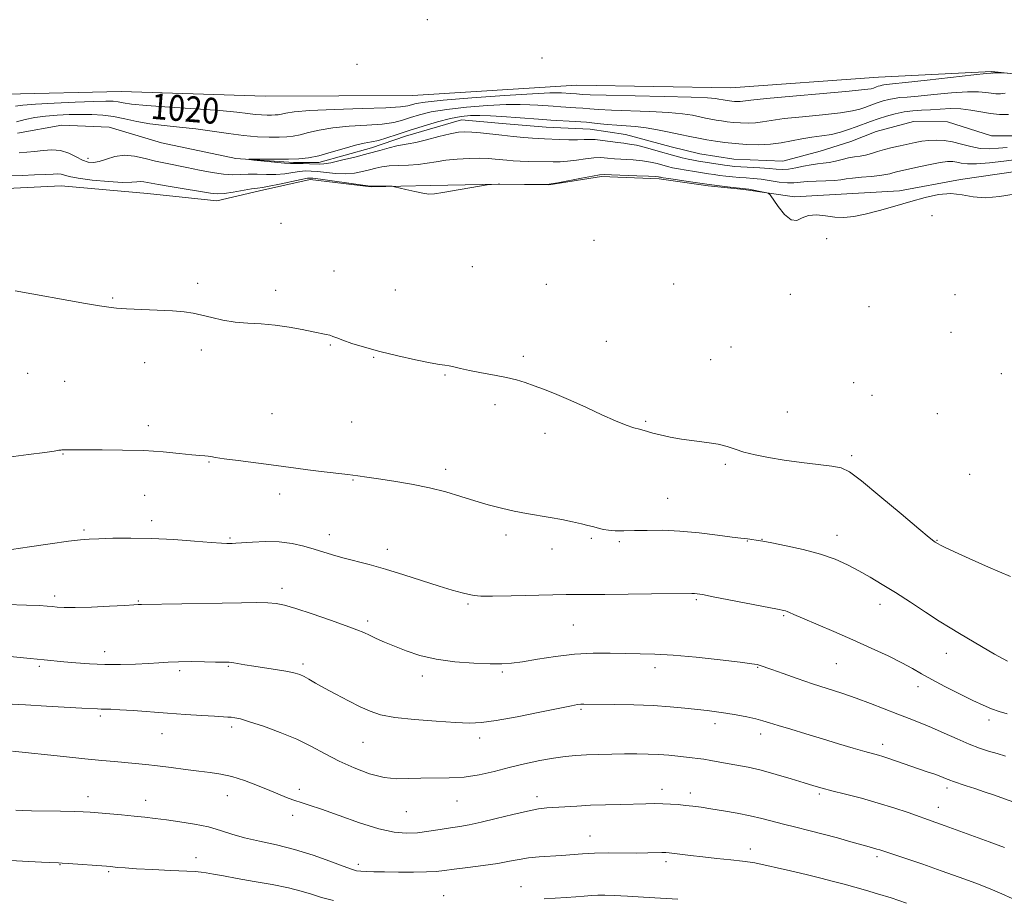
# Model space of a CAD drawing. Extents: x 2187300 to 2190200, y 287300 to 290200.
# Drawn here: x 2189055 to 2189360, y 288662 to 288934 of the extents above; entities that cross this region are included whole.
import ezdxf
from ezdxf.enums import TextEntityAlignment as Align

# ---------------------------------------------------------------- set-up
doc = ezdxf.new("R2010")
doc.units = 0
doc.header["$MEASUREMENT"] = 0
doc.linetypes.add('rvrstm', pattern=[117.1, 50, -3.9, 0.5, -3.9, 0.5, -3.9, 0.5, -3.9, 50])
for name, color, linetype, lineweight in [('BREAKLINE DTM HARD', 7, 'Continuous', 0), ('CONTOUR INDEX', 41, 'Continuous', 13), ('CONTOUR INDEX LABEL', 244, 'Continuous', 0), ('CONTOUR INTERMEDIATE', 44, 'Continuous', 0), ('SPOT ELEVATION DTM', 2, 'Continuous', 13), ('STREAM - RIVER SINGLE LINE', 142, 'rvrstm', 0)]:
    doc.layers.add(name, color=color, linetype=linetype, lineweight=lineweight)
doc.styles.add('Style-WORKING', font='WORKING.shx')

msp = doc.modelspace()

# ---------------------------------------------------------------- linework, layer by layer
at = {"layer": 'BREAKLINE DTM HARD'}
for points in [[(2189387.48, 288914.89, 1019.27), (2189356.5, 288918.29, 1020.16), (2189321.27, 288916.46, 1021.11), (2189275.51, 288913.14, 1021.25), (2189227.69, 288914.04, 1021.29), (2189176.68, 288910.77, 1021.44), (2189130.95, 288910.6, 1021.72), (2189086.28, 288912, 1021.39), (2189050.53, 288911.23, 1021.81)], [(2189048.73, 288881.81, 1021.15), (2189067.66, 288882.71, 1021.01), (2189094.44, 288880.4, 1020.92), (2189115.98, 288878.13, 1020.59), (2189129.14, 288881.18, 1020.45), (2189144.94, 288884.73, 1020.49), (2189163.84, 288882.48, 1020.07), (2189182.24, 288882.86, 1019.88), (2189203.79, 288883.22, 1020.02), (2189219.03, 288883.1, 1020.02), (2189235.35, 288885.6, 1020.26), (2189253.21, 288884.93, 1020.3), (2189268.44, 288882.71, 1020.21), (2189279.47, 288881.57, 1020.21), (2189295.22, 288879.35, 1019.79), (2189311.52, 288880.27, 1019.5), (2189327.82, 288881.19, 1019.55), (2189346.77, 288884.73, 1019.74), (2189370.98, 288888.21, 1019.83)]]:
    msp.add_polyline3d(points, dxfattribs=at)
at = {"layer": 'CONTOUR INDEX', "flags": 128}
for points, elevation in [([(2189053.443, 288907.493), (2189055.733, 288907.809), (2189059.626, 288908.12), (2189065.431, 288908.446), (2189071.979, 288908.743), (2189077.732, 288908.957), (2189081.538, 288909.041), (2189083.801, 288908.991), (2189085.312, 288908.815), (2189086.894, 288908.523), (2189089.5, 288908.137), (2189094.113, 288907.681), (2189101.239, 288907.178), (2189109.47, 288906.655), (2189116.917, 288906.138), (2189122.145, 288905.653), (2189125.52, 288905.24), (2189127.857, 288904.938), (2189129.831, 288904.773), (2189131.542, 288904.714), (2189132.948, 288904.716), (2189134.046, 288904.748), (2189134.989, 288904.839), (2189135.971, 288905.035), (2189137.321, 288905.36), (2189139.92, 288905.754), (2189144.787, 288906.14), (2189152.395, 288906.457), (2189161.034, 288906.724), (2189168.45, 288906.981), (2189172.965, 288907.26), (2189175.216, 288907.567), (2189177.789, 288908.284), (2189180.608, 288908.74), (2189186.154, 288909.319), (2189195.044, 288910.032), (2189205.224, 288910.748), (2189213.974, 288911.305), (2189219.26, 288911.581), (2189221.783, 288911.64), (2189222.931, 288911.589), (2189225.731, 288911.389), (2189227.567, 288911.281), (2189229.455, 288911.136), (2189231.779, 288911.029), (2189236.758, 288910.891), (2189254.776, 288910.515), (2189263.176, 288910.299), (2189268.285, 288910.081), (2189270.724, 288909.874), (2189271.766, 288909.691), (2189273.122, 288909.416), (2189274.376, 288909.2), (2189275.063, 288909.103), (2189275.824, 288909.021), (2189276.67, 288908.963), (2189277.557, 288908.944), (2189278.425, 288908.984), (2189281.73, 288909.381), (2189286.6, 288909.865), (2189294.73, 288910.586), (2189304.148, 288911.4), (2189312.218, 288912.122), (2189316.966, 288912.609), (2189319.048, 288912.909), (2189319.779, 288913.111), (2189320.743, 288913.477), (2189321.254, 288913.658), (2189321.817, 288913.839), (2189322.414, 288914.002), (2189323.016, 288914.125), (2189323.782, 288914.216), (2189325.634, 288914.402), (2189329.68, 288914.835), (2189336.469, 288915.6), (2189350.956, 288917.246), (2189354.718, 288917.651), (2189356.178, 288917.784), (2189356.484, 288917.786), (2189356.593, 288917.775), (2189356.698, 288917.776), (2189356.948, 288917.815), (2189357.263, 288917.836), (2189357.917, 288917.837), (2189358.99, 288917.806), (2189361.251, 288917.714)], 1020), ([(2189363.428, 288880.15), (2189358.839, 288879.427), (2189354.498, 288879.032), (2189350.701, 288879.333), (2189347.234, 288879.953), (2189343.758, 288880.324), (2189339.986, 288880.012), (2189335.843, 288879.112), (2189331.308, 288877.847), (2189326.435, 288876.437), (2189321.591, 288875.081), (2189317.22, 288873.97), (2189313.631, 288873.261), (2189310.597, 288872.96), (2189307.756, 288873.038), (2189304.85, 288873.404), (2189302.036, 288873.713), (2189299.573, 288873.562), (2189297.622, 288872.762), (2189295.945, 288871.996), (2189294.204, 288872.163), (2189292.187, 288873.842), (2189290.178, 288876.334), (2189287.668, 288879.923), (2189287.025, 288880.463), (2189286.108, 288880.7), (2189281.067, 288881.665), (2189280.011, 288881.846), (2189279.091, 288881.961), (2189275.293, 288882.352), (2189272.005, 288882.724), (2189268.03, 288883.226), (2189263.664, 288883.842), (2189259.515, 288884.467), (2189256.277, 288884.975), (2189254.432, 288885.275), (2189253.641, 288885.416), (2189253.361, 288885.483), (2189253.038, 288885.549), (2189252.095, 288885.633), (2189249.943, 288885.744), (2189246.297, 288885.884), (2189238.442, 288886.157), (2189236.245, 288886.221), (2189234.686, 288886.131), (2189232.582, 288885.783), (2189229.141, 288885.132), (2189221.754, 288883.695), (2189219.761, 288883.326), (2189218.397, 288883.195), (2189216.505, 288883.19), (2189203.725, 288883.29), (2189203.254, 288883.278), (2189201.216, 288883.191), (2189200.755, 288883.157), (2189199.885, 288883.024), (2189186.059, 288880.669), (2189183.496, 288880.28), (2189181.72, 288880.196), (2189179.875, 288880.431), (2189177.368, 288880.96), (2189174.64, 288881.611), (2189171.103, 288882.488), (2189170.357, 288882.608), (2189169.515, 288882.634), (2189164.262, 288882.684), (2189163.927, 288882.673), (2189163.824, 288882.657), (2189163.639, 288882.655), (2189162.776, 288882.752), (2189160.566, 288883.05), (2189148.136, 288884.815), (2189145.724, 288885.111), (2189144.115, 288885.09), (2189142.161, 288884.73), (2189135.434, 288883.257), (2189132.232, 288882.597), (2189130.12, 288882.239), (2189128.567, 288882.042), (2189126.745, 288881.783), (2189120.991, 288880.763), (2189118.174, 288880.35), (2189116.048, 288880.239), (2189113.99, 288880.439), (2189102.066, 288882.414), (2189097.812, 288883.152), (2189093.265, 288884.033), (2189092.176, 288884.128), (2189091.142, 288884.008), (2189089.53, 288883.836), (2189086.691, 288883.808), (2189082.292, 288884.066), (2189077.274, 288884.541), (2189072.897, 288885.111), (2189070.102, 288885.665), (2189067.594, 288886.408), (2189066.611, 288886.482), (2189065.147, 288886.405), (2189062.787, 288886.264), (2189059.338, 288886.129), (2189055.499, 288885.99), (2189052.193, 288885.816)], 1020), ([(2189375.272, 288687.039), (2189356.992, 288693.616), (2189354.1279, 288694.6159), (2189351.239, 288695.595), (2189348.575, 288696.476), (2189344.306, 288697.8471), (2189343.722, 288698.065), (2189342.111, 288698.755), (2189340.713, 288699.307), (2189338.763, 288700.02), (2189336.452, 288700.831), (2189324.176, 288705.02), (2189322.687, 288705.505), (2189321.2889, 288705.918), (2189317.072, 288707.1), (2189313.431, 288708.157), (2189308.903, 288709.495), (2189303.883, 288710.998), (2189298.781, 288712.544), (2189294.064, 288713.991), (2189290.217, 288715.1889), (2189287.5209, 288716.043), (2189285.443, 288716.666), (2189283.252, 288717.227), (2189280.407, 288717.851), (2189277.151, 288718.486), (2189273.92, 288719.039), (2189271.015, 288719.449), (2189268.184, 288719.778), (2189261.244, 288720.536), (2189256.7029, 288720.969), (2189251.371, 288721.331), (2189245.369, 288721.557), (2189239.483, 288721.674), (2189229.89, 288721.792), (2189228.894, 288721.764), (2189227.905, 288721.648), (2189226.024, 288721.295), (2189216.243, 288719.283), (2189209.125, 288717.863), (2189202.678, 288716.686), (2189198.091, 288716.0669), (2189194.383, 288715.937), (2189190.033, 288716.13), (2189184.01, 288716.505), (2189177.247, 288717.029), (2189171.166, 288717.694), (2189166.79, 288718.513), (2189163.541, 288719.581), (2189160.444, 288721.012), (2189156.781, 288722.854), (2189152.879, 288724.876), (2189149.324, 288726.782), (2189146.57, 288728.332), (2189144.534, 288729.516), (2189143.004, 288730.381), (2189141.715, 288730.988), (2189140.214, 288731.453), (2189137.999, 288731.906), (2189134.769, 288732.443), (2189127.463, 288733.578), (2189124.652, 288734.042), (2189121.224, 288734.639), (2189120.358, 288734.764), (2189119.818, 288734.807), (2189118.829, 288734.802), (2189117.705, 288734.812), (2189115.557, 288734.854), (2189112.135, 288734.933), (2189108.042, 288734.997), (2189104.096, 288734.981), (2189100.869, 288734.84), (2189097.957, 288734.62), (2189094.709, 288734.386), (2189090.651, 288734.2), (2189085.997, 288734.106), (2189081.137, 288734.14), (2189076.434, 288734.324), (2189072.144, 288734.611), (2189068.496, 288734.937), (2189062.358, 288735.602), (2189057.999, 288736.025), (2189051.818, 288736.549)], 1030)]:
    msp.add_lwpolyline(points, dxfattribs=dict(at, elevation=elevation))
at = {"layer": 'CONTOUR INTERMEDIATE', "flags": 128}
for points, elevation in [([(2189053.787, 288902.613), (2189056.408, 288903.352), (2189059.448, 288903.941), (2189062.812, 288904.385), (2189066.395, 288904.692), (2189070.067, 288904.873), (2189073.689, 288904.939), (2189077.162, 288904.889), (2189080.54, 288904.675), (2189083.919, 288904.233), (2189087.398, 288903.541), (2189091.095, 288902.74), (2189095.132, 288902.009), (2189099.591, 288901.47), (2189104.391, 288901.016), (2189109.411, 288900.482), (2189114.518, 288899.763), (2189119.532, 288898.99), (2189124.26, 288898.354), (2189128.529, 288897.998), (2189132.229, 288897.87), (2189135.27, 288897.874), (2189137.645, 288897.943), (2189139.686, 288898.141), (2189141.809, 288898.564), (2189144.396, 288899.26), (2189147.691, 288900.067), (2189151.901, 288900.776), (2189157.056, 288901.24), (2189162.467, 288901.565), (2189167.269, 288901.921), (2189170.843, 288902.444), (2189173.562, 288903.127), (2189176.048, 288903.928), (2189178.884, 288904.801), (2189182.505, 288905.678), (2189187.303, 288906.486), (2189193.419, 288907.159), (2189199.966, 288907.659), (2189205.798, 288907.954), (2189210.068, 288908.032), (2189213.109, 288907.951), (2189215.553, 288907.789), (2189220.305, 288907.437), (2189222.693, 288907.279), (2189227.375, 288907.003), (2189229.573, 288906.842), (2189231.733, 288906.642), (2189234.441, 288906.424), (2189238.408, 288906.217), (2189250.356, 288905.83), (2189256.168, 288905.539), (2189260.497, 288905.124), (2189263.538, 288904.641), (2189267.634, 288903.783), (2189269.301, 288903.458), (2189270.905, 288903.17), (2189272.562, 288902.896), (2189274.348, 288902.644), (2189276.326, 288902.431), (2189278.526, 288902.279), (2189280.831, 288902.23), (2189283.09, 288902.334), (2189285.297, 288902.624), (2189288.036, 288903.065), (2189292.037, 288903.607), (2189297.681, 288904.202), (2189303.95, 288904.818), (2189309.476, 288905.426), (2189313.231, 288906.003), (2189315.546, 288906.551), (2189317.092, 288907.078), (2189319.793, 288908.101), (2189321.225, 288908.61), (2189322.803, 288909.117), (2189324.476, 288909.572), (2189326.161, 288909.917), (2189327.893, 288910.126), (2189330.166, 288910.308), (2189333.59, 288910.606), (2189338.48, 288911.102), (2189343.968, 288911.633), (2189348.889, 288911.975), (2189352.363, 288911.973), (2189354.649, 288911.745), (2189356.291, 288911.481), (2189357.751, 288911.338), (2189359.175, 288911.357), (2189360.63, 288911.546)], 1018), ([(2189361.209, 288894.657), (2189358.519, 288894.427), (2189355.756, 288894.262), (2189352.914, 288894.378), (2189350.006, 288894.91), (2189347.106, 288895.663), (2189344.307, 288896.363), (2189341.682, 288896.787), (2189339.235, 288896.931), (2189336.952, 288896.847), (2189334.799, 288896.585), (2189332.67, 288896.19), (2189328.031, 288895.181), (2189325.56, 288894.613), (2189323.19, 288894.004), (2189321.047, 288893.368), (2189319.11, 288892.769), (2189317.317, 288892.286), (2189315.602, 288891.964), (2189313.871, 288891.71), (2189312.027, 288891.399), (2189310.011, 288890.948), (2189307.937, 288890.447), (2189305.956, 288890.027), (2189304.16, 288889.775), (2189302.384, 288889.584), (2189300.4, 288889.301), (2189298.07, 288888.831), (2189295.613, 288888.309), (2189293.341, 288887.93), (2189291.438, 288887.833), (2189289.59, 288887.949), (2189287.356, 288888.156), (2189284.47, 288888.351), (2189278.606, 288888.658), (2189276.638, 288888.782), (2189275.124, 288888.928), (2189273.552, 288889.136), (2189271.552, 288889.435), (2189265.462, 288890.392), (2189263.908, 288890.669), (2189262.291, 288891.014), (2189260.385, 288891.485), (2189258.097, 288892.1), (2189252.222, 288893.751), (2189249.019, 288894.626), (2189246.202, 288895.324), (2189244.062, 288895.734), (2189242.286, 288895.968), (2189240.41, 288896.191), (2189235.642, 288896.873), (2189233.389, 288897.117), (2189231.601, 288897.163), (2189229.938, 288897.09), (2189227.916, 288897.023), (2189225.229, 288897.053), (2189222.267, 288897.15), (2189217.605, 288897.324), (2189215.898, 288897.398), (2189213.905, 288897.533), (2189211.197, 288897.769), (2189207.935, 288898.089), (2189204.424, 288898.462), (2189197.767, 288899.198), (2189195.071, 288899.448), (2189192.948, 288899.534), (2189190.916, 288899.376), (2189188.354, 288898.886), (2189184.876, 288898.041), (2189181.047, 288897.064), (2189177.667, 288896.242), (2189175.298, 288895.772), (2189173.548, 288895.495), (2189171.787, 288895.161), (2189169.486, 288894.573), (2189166.535, 288893.748), (2189162.925, 288892.754), (2189158.767, 288891.677), (2189154.65, 288890.677), (2189151.282, 288889.929), (2189149.139, 288889.558), (2189147.758, 288889.471), (2189144.69, 288889.593), (2189142.757, 288889.643), (2189141.094, 288889.662), (2189139.954, 288889.651), (2189138.808, 288889.673), (2189136.93, 288889.805), (2189133.885, 288890.091), (2189127.442, 288890.757), (2189125.887, 288890.93), (2189125.896, 288890.992), (2189127.477, 288890.996), (2189130.505, 288890.989), (2189134.325, 288890.994), (2189138.15, 288891.03), (2189141.41, 288891.137), (2189144.403, 288891.442), (2189147.647, 288892.094), (2189151.472, 288893.159), (2189155.462, 288894.379), (2189159.015, 288895.412), (2189161.716, 288896.022), (2189163.9, 288896.405), (2189166.089, 288896.862), (2189168.721, 288897.629), (2189171.908, 288898.686), (2189175.68, 288899.95), (2189179.98, 288901.318), (2189184.401, 288902.616), (2189188.452, 288903.653), (2189191.795, 288904.286), (2189194.707, 288904.569), (2189197.621, 288904.604), (2189200.876, 288904.483), (2189204.436, 288904.263), (2189215.815, 288903.423), (2189219.655, 288903.169), (2189227.184, 288902.725), (2189230.717, 288902.466), (2189234.01, 288902.148), (2189237.102, 288901.818), (2189240.058, 288901.543), (2189242.955, 288901.353), (2189245.936, 288901.145), (2189249.161, 288900.779), (2189252.709, 288900.166), (2189256.352, 288899.408), (2189259.785, 288898.655), (2189262.787, 288898.024), (2189265.48, 288897.5), (2189268.071, 288897.034), (2189270.748, 288896.592), (2189273.632, 288896.185), (2189276.828, 288895.841), (2189280.382, 288895.595), (2189284.106, 288895.516), (2189287.755, 288895.685), (2189291.145, 288896.138), (2189297.474, 288897.349), (2189300.632, 288897.818), (2189303.752, 288898.236), (2189306.733, 288898.73), (2189309.495, 288899.397), (2189312.044, 288900.193), (2189314.406, 288901.045), (2189318.843, 288902.725), (2189321.195, 288903.562), (2189323.789, 288904.395), (2189326.537, 288905.143), (2189329.306, 288905.709), (2189332.003, 288906.035), (2189334.697, 288906.214), (2189337.5, 288906.377), (2189340.492, 288906.605), (2189343.625, 288906.773), (2189346.822, 288906.705), (2189350.008, 288906.294), (2189353.12, 288905.706), (2189356.097, 288905.176), (2189358.909, 288904.901), (2189361.652, 288904.937)], 1016), ([(2189364.191, 288890.969), (2189360.237, 288890.454), (2189355.78, 288889.897), (2189351.766, 288889.543), (2189348.909, 288889.562), (2189347.006, 288889.829), (2189345.624, 288890.142), (2189344.34, 288890.325), (2189342.76, 288890.292), (2189340.499, 288889.982), (2189337.354, 288889.376), (2189333.851, 288888.624), (2189326.897, 288887.065), (2189325.798, 288886.785), (2189324.806, 288886.503), (2189323.563, 288886.215), (2189321.703, 288885.933), (2189319.025, 288885.664), (2189316.003, 288885.404), (2189313.275, 288885.142), (2189311.273, 288884.876), (2189309.594, 288884.632), (2189307.626, 288884.439), (2189304.952, 288884.315), (2189301.938, 288884.21), (2189299.143, 288884.062), (2189295.074, 288883.657), (2189293.027, 288883.656), (2189290.481, 288883.929), (2189284.88, 288884.78), (2189282.438, 288885.06), (2189280.247, 288885.235), (2189278.143, 288885.381), (2189276.01, 288885.56), (2189273.922, 288885.77), (2189271.997, 288885.993), (2189270.288, 288886.22), (2189268.584, 288886.473), (2189264.188, 288887.162), (2189261.606, 288887.583), (2189259.251, 288887.999), (2189257.399, 288888.382), (2189255.868, 288888.758), (2189252.63, 288889.65), (2189250.557, 288890.129), (2189248.073, 288890.534), (2189245.179, 288890.809), (2189239.426, 288891.174), (2189237.179, 288891.37), (2189235.164, 288891.502), (2189232.986, 288891.45), (2189230.371, 288891.147), (2189227.539, 288890.723), (2189224.835, 288890.359), (2189222.495, 288890.189), (2189220.332, 288890.172), (2189212.729, 288890.322), (2189210.136, 288890.402), (2189207.887, 288890.528), (2189205.92, 288890.691), (2189202.3, 288891.071), (2189200.227, 288891.225), (2189197.599, 288891.295), (2189194.254, 288891.238), (2189190.562, 288891.044), (2189187.024, 288890.706), (2189184, 288890.24), (2189181.272, 288889.751), (2189178.479, 288889.364), (2189175.385, 288889.161), (2189172.239, 288889.054), (2189169.415, 288888.909), (2189167.166, 288888.625), (2189165.268, 288888.21), (2189163.375, 288887.705), (2189161.203, 288887.166), (2189158.713, 288886.714), (2189155.924, 288886.49), (2189152.906, 288886.579), (2189149.924, 288886.863), (2189147.29, 288887.169), (2189145.207, 288887.352), (2189143.436, 288887.367), (2189141.628, 288887.196), (2189139.499, 288886.852), (2189137.038, 288886.474), (2189134.302, 288886.23), (2189131.373, 288886.232), (2189128.438, 288886.356), (2189125.714, 288886.42), (2189120.893, 288886.203), (2189118.045, 288886.332), (2189114.482, 288886.861), (2189110.521, 288887.644), (2189106.628, 288888.457), (2189099.977, 288889.754), (2189096.868, 288890.448), (2189093.653, 288891.275), (2189090.404, 288891.981), (2189087.255, 288892.231), (2189084.329, 288891.818), (2189081.709, 288891.035), (2189079.471, 288890.3), (2189077.633, 288889.963), (2189075.987, 288890.101), (2189074.27, 288890.723), (2189072.272, 288891.769), (2189069.987, 288892.905), (2189067.463, 288893.73), (2189064.763, 288893.956), (2189062.008, 288893.76), (2189059.335, 288893.435), (2189054.615, 288892.99)], 1018), ([(2189362.254, 288761.442), (2189355.479, 288764.362), (2189349.497, 288767.011), (2189344.886, 288769.103), (2189342.031, 288770.443), (2189340.545, 288771.187), (2189339.849, 288771.575), (2189338.912, 288772.148), (2189338.473, 288772.452), (2189337.083, 288773.563), (2189333.844, 288776.263), (2189328.303, 288780.941), (2189321.78, 288786.421), (2189316.041, 288791.135), (2189312.319, 288793.913), (2189309.724, 288795.169), (2189306.832, 288795.715), (2189302.589, 288796.229), (2189297.403, 288796.842), (2189292.05, 288797.55), (2189287.188, 288798.344), (2189283.004, 288799.197), (2189279.565, 288800.08), (2189276.837, 288800.957), (2189274.361, 288801.778), (2189271.575, 288802.489), (2189268.081, 288803.061), (2189264.145, 288803.565), (2189260.196, 288804.1), (2189256.616, 288804.73), (2189253.588, 288805.389), (2189251.248, 288805.975), (2189249.636, 288806.421), (2189247.139, 288807.157), (2189245.423, 288807.646), (2189243.022, 288808.437), (2189239.733, 288809.732), (2189235.476, 288811.639), (2189230.669, 288813.881), (2189225.854, 288816.086), (2189221.485, 288817.952), (2189217.665, 288819.467), (2189214.41, 288820.688), (2189211.652, 288821.676), (2189208.98, 288822.508), (2189205.9, 288823.261), (2189202.107, 288823.997), (2189198.051, 288824.715), (2189194.369, 288825.394), (2189191.556, 288826.01), (2189189.522, 288826.518), (2189188.03, 288826.868), (2189186.759, 288827.058), (2189185.052, 288827.281), (2189182.166, 288827.778), (2189177.638, 288828.716), (2189172.125, 288829.971), (2189166.565, 288831.345), (2189161.747, 288832.663), (2189157.881, 288833.836), (2189155.031, 288834.796), (2189153.179, 288835.497), (2189151.982, 288835.986), (2189151.016, 288836.331), (2189149.879, 288836.61), (2189145.846, 288837.411), (2189142.474, 288838.113), (2189138.416, 288838.881), (2189134.065, 288839.505), (2189129.755, 288839.847), (2189125.582, 288840.071), (2189121.585, 288840.41), (2189117.81, 288841.03), (2189114.347, 288841.814), (2189111.29, 288842.573), (2189108.614, 288843.161), (2189105.796, 288843.591), (2189102.192, 288843.916), (2189097.44, 288844.182), (2189087.888, 288844.592), (2189084.845, 288844.768), (2189082.42, 288845.029), (2189079.478, 288845.492), (2189075.202, 288846.228), (2189053.388, 288850.096)], 1022), ([(2189361.362, 288735.129), (2189357.365, 288737.3519), (2189353.316, 288739.695), (2189346.484, 288743.7), (2189343.515, 288745.477), (2189340.1191, 288747.608), (2189335.901, 288750.361), (2189331.215, 288753.447), (2189326.602, 288756.438), (2189322.4801, 288759.003), (2189318.766, 288761.196), (2189315.25, 288763.168), (2189311.7051, 288765.037), (2189307.823, 288766.797), (2189303.278, 288768.41), (2189297.959, 288769.833), (2189292.615, 288771.0049), (2189288.213, 288771.858), (2189285.447, 288772.36), (2189283.935, 288772.613), (2189281.351, 288773.018), (2189280.618, 288773.12), (2189278.599, 288773.343), (2189275.909, 288773.691), (2189271.3569, 288774.304), (2189265.616, 288775.005), (2189259.647, 288775.555), (2189254.247, 288775.781), (2189249.56, 288775.769), (2189245.567, 288775.672), (2189242.244, 288775.621), (2189239.557, 288775.651), (2189237.472, 288775.776), (2189235.921, 288776.003), (2189234.726, 288776.296), (2189233.678, 288776.615), (2189232.559, 288776.933), (2189231.119, 288777.298), (2189229.096, 288777.772), (2189226.321, 288778.391), (2189222.987, 288779.091), (2189219.377, 288779.78), (2189212.011, 288781.016), (2189208.203, 288781.737), (2189204.254, 288782.6419), (2189200.171, 288783.725), (2189195.975, 288784.961), (2189191.654, 288786.309), (2189187.049, 288787.6801), (2189181.97, 288788.972), (2189176.378, 288790.098), (2189170.84, 288791.03), (2189166.077, 288791.755), (2189162.548, 288792.28), (2189159.668, 288792.689), (2189156.587, 288793.086), (2189148.361, 288794.063), (2189144.166, 288794.573), (2189140.504, 288795.052), (2189132.803, 288796.1021), (2189122.534, 288797.438), (2189118.208, 288798.021), (2189115.531, 288798.425), (2189114.099, 288798.6719), (2189113.22, 288798.811), (2189112.2451, 288798.898), (2189110.7, 288799.016), (2189108.154, 288799.254), (2189104.2889, 288799.663), (2189099.238, 288800.135), (2189093.2461, 288800.522), (2189086.67, 288800.716), (2189080.3161, 288800.763), (2189071.699, 288800.742), (2189068.212, 288800.764), (2189067.828, 288800.751), (2189067.479, 288800.711), (2189066.914, 288800.619), (2189065.501, 288800.407), (2189062.513, 288799.993), (2189057.518, 288799.326), (2189051.2569, 288798.479)], 1024), ([(2189361.249, 288718.805), (2189358.761, 288719.488), (2189356.407, 288720.32), (2189353.825, 288721.4371), (2189350.577, 288722.984), (2189346.424, 288725.022), (2189341.9261, 288727.2889), (2189337.84, 288729.44), (2189334.663, 288731.239), (2189331.851, 288732.8759), (2189328.5971, 288734.646), (2189324.288, 288736.773), (2189319.08, 288739.195), (2189313.322, 288741.773), (2189307.416, 288744.351), (2189297.723, 288748.527), (2189295.086, 288749.684), (2189293.7021, 288750.305), (2189292.98, 288750.612), (2189292.431, 288750.797), (2189291.969, 288750.914), (2189289.981, 288751.291), (2189270.012, 288755.169), (2189266.657, 288755.799), (2189264.994, 288756.078), (2189264.182, 288756.16), (2189263.344, 288756.175), (2189250.833, 288756.027), (2189236.323, 288755.886), (2189232.047, 288755.858), (2189229.732, 288755.856), (2189226.7951, 288755.874), (2189224.357, 288755.852), (2189220.249, 288755.772), (2189207.292, 288755.459), (2189201.463, 288755.347), (2189197.876, 288755.35), (2189195.859, 288755.503), (2189194.26, 288755.833), (2189192.094, 288756.379), (2189189.039, 288757.222), (2189184.9371, 288758.453), (2189174.013, 288761.943), (2189168.315, 288763.695), (2189163.193, 288765.133), (2189155.002, 288767.279), (2189151.877, 288768.176), (2189146.198, 288769.934), (2189142.962, 288770.8549), (2189139.325, 288771.6661), (2189135.318, 288772.187), (2189131.064, 288772.301), (2189127.043, 288772.144), (2189121.802, 288771.772), (2189120.666, 288771.714), (2189119.93, 288771.696), (2189119.072, 288771.697), (2189117.408, 288771.772), (2189114.219, 288772.002), (2189109.058, 288772.42), (2189102.571, 288772.896), (2189095.68, 288773.254), (2189089.213, 288773.368), (2189083.631, 288773.303), (2189079.303, 288773.17), (2189076.312, 288773.04), (2189073.608, 288772.817), (2189069.855, 288772.366), (2189064.21, 288771.608), (2189057.791, 288770.697), (2189052.212, 288769.848)], 1026), ([(2189360.776, 288705.642), (2189358.119, 288706.454), (2189355.499, 288707.228), (2189352.697, 288708.126), (2189349.481, 288709.341), (2189345.723, 288710.98), (2189341.7, 288712.829), (2189337.793, 288714.588), (2189334.26, 288716.045), (2189330.874, 288717.34), (2189327.284, 288718.697), (2189318.854, 288721.988), (2189314.362, 288723.666), (2189309.923, 288725.199), (2189300.869, 288728.155), (2189296.121, 288729.754), (2189291.7, 288731.285), (2189288.2, 288732.524), (2189284.281, 288733.955), (2189283.611, 288734.119), (2189281.971, 288734.361), (2189278.36, 288734.81), (2189272.2189, 288735.533), (2189264.741, 288736.349), (2189257.562, 288737.015), (2189251.899, 288737.356), (2189247.308, 288737.468), (2189242.931, 288737.5179), (2189238.074, 288737.608), (2189232.707, 288737.607), (2189226.963, 288737.322), (2189221.052, 288736.6399), (2189215.48, 288735.765), (2189210.828, 288734.9801), (2189207.403, 288734.509), (2189204.403, 288734.33), (2189200.755, 288734.36), (2189195.711, 288734.55), (2189189.83, 288734.975), (2189184.001, 288735.745), (2189178.939, 288736.915), (2189174.674, 288738.3291), (2189171.061, 288739.778), (2189167.98, 288741.089), (2189165.396, 288742.223), (2189163.3, 288743.178), (2189161.542, 288743.997), (2189159.43, 288744.901), (2189156.135, 288746.159), (2189151.184, 288747.921), (2189145.528, 288749.855), (2189140.474, 288751.513), (2189136.949, 288752.5521), (2189134.3599, 288753.069), (2189131.734, 288753.269), (2189128.234, 288753.325), (2189123.568, 288753.295), (2189117.581, 288753.204), (2189092.603, 288752.7689), (2189092.0871, 288752.747), (2189091.546, 288752.701), (2189090.2131, 288752.606), (2189087.36, 288752.439), (2189082.616, 288752.196), (2189077.022, 288751.952), (2189071.974, 288751.8), (2189068.524, 288751.807), (2189066.363, 288751.929), (2189064.838, 288752.091), (2189063.272, 288752.24), (2189060.88, 288752.387), (2189056.851, 288752.564), (2189050.718, 288752.774)], 1028), ([(2189360.425, 288677.25), (2189355.6191, 288679.007), (2189342.037, 288684.041), (2189339.141, 288685.084), (2189330.477, 288688.104), (2189326.125, 288689.568), (2189321.2059, 288691.1), (2189316.006, 288692.5599), (2189311.036, 288693.857), (2189306.866, 288694.919), (2189303.82, 288695.722), (2189301.2459, 288696.456), (2189298.249, 288697.362), (2189294.197, 288698.599), (2189289.508, 288699.984), (2189284.865, 288701.25), (2189280.813, 288702.194), (2189277.347, 288702.874), (2189274.327, 288703.412), (2189269.2341, 288704.346), (2189267.127, 288704.704), (2189265.266, 288704.963), (2189263.446, 288705.169), (2189259.008, 288705.647), (2189256.224, 288705.923), (2189253.148, 288706.1511), (2189249.842, 288706.289), (2189246.304, 288706.344), (2189242.516, 288706.339), (2189238.508, 288706.291), (2189234.49, 288706.204), (2189230.716, 288706.075), (2189227.332, 288705.8889), (2189224.035, 288705.575), (2189220.411, 288705.05), (2189216.168, 288704.257), (2189211.49, 288703.249), (2189206.681, 288702.1061), (2189201.98, 288700.925), (2189197.361, 288699.88), (2189192.731, 288699.164), (2189188.049, 288698.894), (2189179.25, 288698.867), (2189175.462, 288698.6929), (2189171.808, 288698.6261), (2189167.873, 288699.043), (2189163.376, 288700.211), (2189158.587, 288701.983), (2189153.909, 288704.102), (2189149.605, 288706.347), (2189145.376, 288708.628), (2189140.777, 288710.887), (2189135.58, 288713.044), (2189130.407, 288714.931), (2189126.094, 288716.356), (2189123.247, 288717.196), (2189121.5451, 288717.587), (2189120.44, 288717.732), (2189119.381, 288717.8069), (2189115.247, 288718.035), (2189111.2679, 288718.277), (2189106.234, 288718.605), (2189100.66, 288718.992), (2189089.944, 288719.784), (2189085.819, 288720.066), (2189083.03, 288720.207), (2189081.266, 288720.252), (2189080.052, 288720.267), (2189078.879, 288720.311), (2189073.994, 288720.586), (2189063.084, 288721.174), (2189056.584, 288721.545), (2189050.325, 288721.9349)], 1032), ([(2189362.843, 288661.466), (2189359.645, 288662.906), (2189355.968, 288664.429), (2189351.5099, 288666.172), (2189346.387, 288668.0891), (2189340.8151, 288670.09), (2189335.091, 288672.066), (2189329.816, 288673.84), (2189321.703, 288676.537), (2189320.83, 288676.806), (2189318.458, 288677.4561), (2189316.162, 288678.097), (2189312.766, 288679.0649), (2189308.596, 288680.238), (2189304.12, 288681.444), (2189299.743, 288682.547), (2189295.622, 288683.55), (2189291.851, 288684.494), (2189285.121, 288686.301), (2189281.511, 288687.162), (2189277.399, 288687.979), (2189273.157, 288688.716), (2189269.306, 288689.327), (2189266.223, 288689.782), (2189263.712, 288690.116), (2189261.437, 288690.378), (2189259.122, 288690.605), (2189256.742, 288690.7851), (2189254.3311, 288690.892), (2189251.864, 288690.912), (2189249.074, 288690.864), (2189241.357, 288690.678), (2189236.61, 288690.553), (2189231.902, 288690.385), (2189227.659, 288690.168), (2189218.394, 288689.553), (2189215.784, 288689.248), (2189212.4, 288688.61), (2189207.809, 288687.529), (2189202.677, 288686.25), (2189197.947, 288685.107), (2189194.297, 288684.345), (2189191.36, 288683.848), (2189188.508, 288683.408), (2189185.259, 288682.874), (2189181.731, 288682.321), (2189178.187, 288681.879), (2189174.749, 288681.699), (2189170.959, 288682.011), (2189166.22, 288683.063), (2189160.23, 288684.959), (2189153.8889, 288687.216), (2189148.399, 288689.205), (2189144.63, 288690.465), (2189142.144, 288691.212), (2189140.175, 288691.831), (2189138.055, 288692.6429), (2189132.379, 288695.023), (2189128.589, 288696.541), (2189124.5, 288698.047), (2189120.581, 288699.282), (2189117.142, 288700.0689), (2189113.878, 288700.56), (2189110.328, 288700.987), (2189106.188, 288701.526), (2189101.771, 288702.123), (2189097.545, 288702.668), (2189093.857, 288703.078), (2189090.574, 288703.387), (2189084.157, 288703.943), (2189080.204, 288704.316), (2189075.019, 288704.84), (2189068.386, 288705.54), (2189052.574, 288707.227)], 1034), ([(2189330.048, 288659.969), (2189325.2991, 288661.607), (2189321.032, 288662.948), (2189317.262, 288664.033), (2189310.689, 288665.8539), (2189307.358, 288666.7641), (2189303.469, 288667.763), (2189298.818, 288668.881), (2189294.0179, 288669.994), (2189282.944, 288672.537), (2189281.501, 288672.7821), (2189279.138, 288673.0819), (2189275.521, 288673.47), (2189271.1589, 288673.917), (2189266.771, 288674.378), (2189262.966, 288674.81), (2189256.334, 288675.621), (2189255.312, 288675.687), (2189254.116, 288675.685), (2189249.678, 288675.595), (2189246.246, 288675.574), (2189237.498, 288675.608), (2189233.181, 288675.543), (2189229.4829, 288675.354), (2189222.943, 288674.821), (2189215.967, 288674.354), (2189212.676, 288674.031), (2189209.742, 288673.569), (2189206.753, 288672.995), (2189203.158, 288672.359), (2189198.643, 288671.708), (2189193.844, 288671.093), (2189189.631, 288670.564), (2189186.57, 288670.16), (2189184.018, 288669.881), (2189181.027, 288669.7141), (2189176.948, 288669.645), (2189172.333, 288669.645), (2189168.032, 288669.684), (2189164.715, 288669.737), (2189162.33, 288669.809), (2189160.645, 288669.909), (2189159.344, 288670.084), (2189157.769, 288670.525), (2189155.179, 288671.458), (2189151.062, 288673.003), (2189145.82, 288674.869), (2189140.086, 288676.659), (2189134.4269, 288678.076), (2189129.1559, 288679.217), (2189124.521, 288680.283), (2189120.637, 288681.42), (2189117.091, 288682.577), (2189113.341, 288683.653), (2189109.021, 288684.564), (2189104.491, 288685.304), (2189100.289, 288685.888), (2189096.7771, 288686.336), (2189093.607, 288686.703), (2189090.255, 288687.05), (2189086.389, 288687.422), (2189079.086, 288688.083), (2189076.66, 288688.281), (2189074.49, 288688.403), (2189071.626, 288688.487), (2189067.455, 288688.565), (2189058.455, 288688.714), (2189055.497, 288688.783), (2189053.559, 288688.853)], 1036), ([(2189152.131, 288660.784), (2189148.465, 288661.796), (2189145.321, 288662.779), (2189142.14, 288663.745), (2189138.226, 288664.729), (2189133.143, 288665.751), (2189127.52, 288666.757), (2189122.246, 288667.674), (2189118.037, 288668.438), (2189114.9, 288669.027), (2189112.666, 288669.431), (2189111.039, 288669.655), (2189109.207, 288669.782), (2189101.541, 288670.132), (2189096.045, 288670.406), (2189091.02, 288670.686), (2189087.458, 288670.93), (2189085.2071, 288671.126), (2189082.863, 288671.373), (2189081.702, 288671.4729), (2189069.805, 288672.337), (2189067.918, 288672.463), (2189066.818, 288672.523), (2189064.144, 288672.631), (2189061.524, 288672.7499), (2189057.594, 288672.946), (2189042.065, 288673.762)], 1038), ([(2189259.062, 288661.222), (2189253.696, 288661.575), (2189248.343, 288661.894), (2189243.403, 288662.161), (2189239.319, 288662.36), (2189236.369, 288662.473), (2189234.178, 288662.492), (2189232.207, 288662.407), (2189229.998, 288662.223), (2189227.418, 288661.984), (2189224.416, 288661.745), (2189217.565, 288661.337)], 1038)]:
    msp.add_lwpolyline(points, dxfattribs=dict(at, elevation=elevation))
at = {"layer": 'SPOT ELEVATION DTM'}
for p in [(2189181.3, 288934.34, 1021.09), (2189216.87, 288922.47, 1021.78), (2189159.49, 288920.44, 1021.72), (2189076, 288891.24, 1017.48), (2189337.96, 288873.46, 1020.66), (2189135.87, 288871.12, 1021.25), (2189233.04, 288865.84, 1020.76), (2189305.2, 288866.31, 1020.4), (2189195.24, 288857.64, 1021.03), (2189152.34, 288856.31, 1021.37), (2189109.98, 288852.44, 1021.76), (2189171.37, 288850.44, 1021.21), (2189218.18, 288852.19, 1020.83), (2189257.69, 288852.3, 1020.57), (2189083.64, 288847.93, 1021.91), (2189134.23, 288850.34, 1021.64), (2189293.96, 288849.07, 1020.43), (2189345.11, 288848.96, 1020.27), (2189318.35, 288845.27, 1020.21), (2189343.87, 288837.28, 1020.23), (2189151.14, 288833.29, 1022.1), (2189236.83, 288834.42, 1021.15), (2189275.56, 288832.71, 1020.9), (2189111.18, 288831.75, 1022.28), (2189164.61, 288829.54, 1022.08), (2189211.05, 288829.8, 1021.7), (2189093.53, 288827.8, 1022.46), (2189269.26, 288828.8, 1021.08), (2189057.23, 288824.51, 1022.56), (2189186.78, 288824.04, 1022.1), (2189359.47, 288824.46, 1020.3), (2189068.67, 288822.04, 1022.71), (2189313.59, 288821.61, 1020.8), (2189319.27, 288817.73, 1020.87), (2189202.32, 288814.76, 1022.39), (2189133.06, 288811.99, 1022.98), (2189292.99, 288812.51, 1021.26), (2189339.57, 288812.02, 1020.68), (2189094.66, 288808.29, 1023.52), (2189157.82, 288809.37, 1022.91), (2189249.06, 288809.59, 1021.83), (2189217.85, 288805.86, 1022.52), (2189068.24, 288799.45, 1024.08), (2189313.01, 288798.92, 1021.71), (2189113.56, 288796.99, 1024.1), (2189273.79, 288796.22, 1022.23), (2189186.97, 288794.73, 1023.59), (2189349.59, 288793.2, 1021.11), (2189158.19, 288791.44, 1024.1), (2189093.58, 288786.65, 1024.92), (2189135.47, 288787.08, 1024.56), (2189255.85, 288785.7, 1023.04), (2189095.76, 288778.76, 1025.52), (2189074.76, 288775.87, 1025.73), (2189150.86, 288774.39, 1025.42), (2189205.7, 288774.33, 1024.43), (2189308.45, 288774.25, 1023.38), (2189120.08, 288773.36, 1025.82), (2189232.22, 288773.3, 1024.22), (2189240.91, 288772.3, 1024.31), (2189280.59, 288772.42, 1024.06), (2189285.2, 288772.97, 1023.95), (2189339.46, 288772.63, 1021.93), (2189168.82, 288769.84, 1025.45), (2189219.95, 288769.95, 1024.57), (2189136.2, 288757.72, 1027.54), (2189065.56, 288755.4, 1027.6), (2189091.56, 288753.84, 1027.88), (2189193.91, 288752.89, 1026.22), (2189264.73, 288754.23, 1026.2), (2189321.75, 288752.83, 1024.59), (2189162.75, 288747.62, 1027.64), (2189291.92, 288749.31, 1026.16), (2189226.56, 288746.37, 1026.97), (2189081.15, 288738.13, 1029.38), (2189342.37, 288737.62, 1024.7), (2189142.67, 288734.25, 1029.65), (2189308.21, 288734.35, 1026.94), (2189060.88, 288733.55, 1030.28), (2189104.43, 288732.21, 1030.34), (2189119.52, 288733.52, 1030.14), (2189204.56, 288731.75, 1028.23), (2189251.98, 288733.17, 1028.48), (2189283.82, 288733.2, 1028.1), (2189179.73, 288730.56, 1028.45), (2189333.62, 288727.19, 1026.51), (2189228.96, 288720.24, 1030.2), (2189079.8, 288718.16, 1032.3), (2189355.57, 288716.88, 1026.44), (2189120.54, 288714.67, 1032.37), (2189270.55, 288715.79, 1030.48), (2189098.92, 288712.63, 1032.79), (2189161.28, 288709.99, 1030.89), (2189197.56, 288711.26, 1030.49), (2189284.72, 288712.57, 1030.53), (2189322.61, 288709.34, 1029.49), (2189141.54, 288695.38, 1033.58), (2189254.08, 288695.32, 1033.44), (2189342.57, 288695.81, 1030.4), (2189075.96, 288693.04, 1035.43), (2189093.88, 288691.91, 1035.37), (2189119.21, 288693.36, 1034.75), (2189190.47, 288691.73, 1032.78), (2189215.28, 288693.12, 1033.51), (2189262.95, 288694.25, 1033.48), (2189302.97, 288693.94, 1032.26), (2189174.77, 288688.39, 1032.85), (2189339.86, 288689.76, 1031.32), (2189139.49, 288687.23, 1034.45), (2189231.77, 288680.84, 1035.23), (2189281.57, 288676.84, 1035.42), (2189109.53, 288674.12, 1037.3), (2189320.88, 288674.42, 1034.33), (2189067.31, 288671.95, 1038.07), (2189159.83, 288672.04, 1035.61), (2189255.36, 288672.84, 1036.38), (2189082.36, 288669.79, 1038.2), (2189210.31, 288665.11, 1037.21), (2189186.31, 288662.33, 1037.21)]:
    msp.add_point(p, dxfattribs=at)
at = {"layer": 'STREAM - RIVER SINGLE LINE'}
msp.add_polyline3d([(2189054.12, 288899.11, 1016.3), (2189067.8, 288901.63, 1016.3), (2189082.52, 288900.99, 1016.3), (2189098.77, 288896.13, 1016.2), (2189121.86, 288891.22, 1016.06), (2189139.72, 288890.03, 1015.73), (2189147.61, 288889.97, 1015.59), (2189163.94, 288894.57, 1015.35), (2189174.48, 288898.17, 1015.21), (2189191.86, 288903.29, 1015.12), (2189204.47, 288902.14, 1015.02), (2189218.12, 288900.98, 1014.97), (2189231.78, 288900.35, 1014.97), (2189242.81, 288898.68, 1014.88), (2189256.97, 288894.89, 1014.74), (2189265.89, 288892.72, 1014.6), (2189276.39, 288891.06, 1014.6), (2189291.63, 288890.41, 1014.6), (2189303.21, 288893.48, 1014.6), (2189312.7, 288896.56, 1014.5), (2189320.61, 288899.65, 1014.46), (2189332.19, 288902.71, 1014.31), (2189342.71, 288902.63, 1014.22), (2189356.34, 288898.32, 1014.03), (2189367.9, 288898.22, 1013.98)], dxfattribs=at)

# ---------------------------------------------------------------- texts
at = {"layer": 'CONTOUR INDEX LABEL', "style": 'Style-WORKING', "width": 0.875}
msp.add_text('1020', height=8, rotation=355.4, dxfattribs=at).set_placement((2189095.545, 288907.58, 1020), align=Align.MIDDLE_LEFT)

doc.saveas('drawing.dxf')
